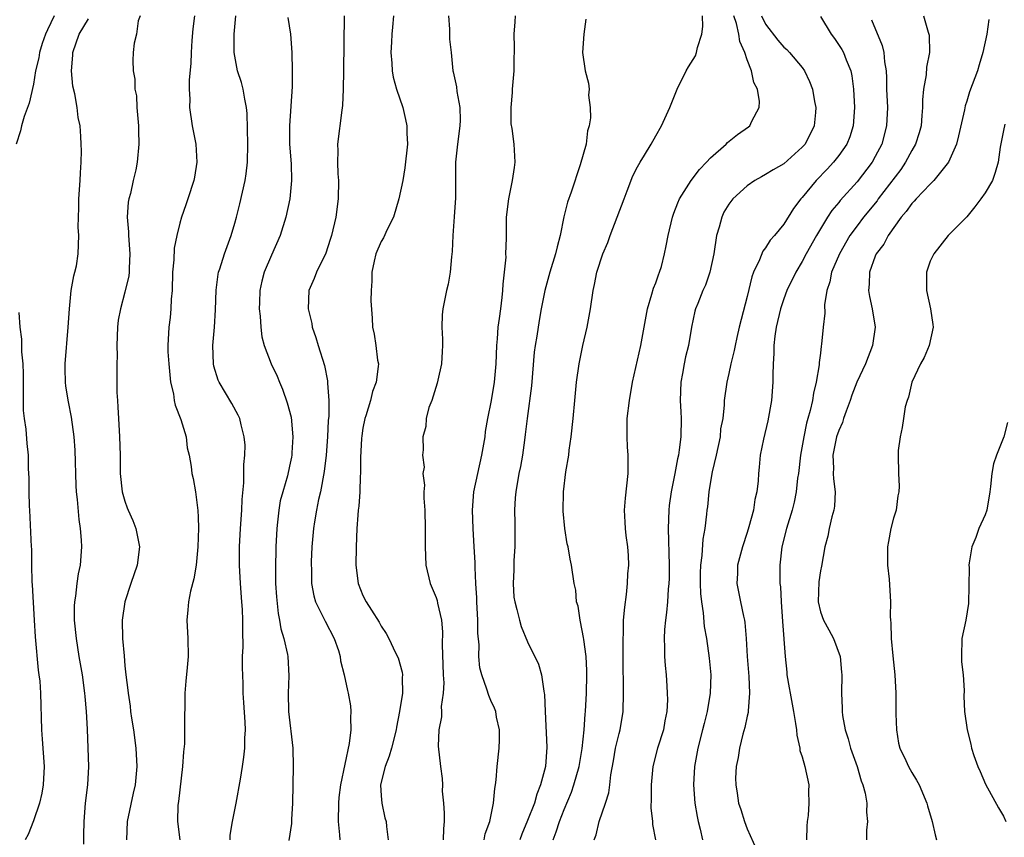
# Model space of a CAD drawing. Units: inches. Extents: x 2598000 to 2601000, y 1509000 to 1512000.
# Drawn here: x 2598217 to 2598325, y 1509733 to 1509823 of the extents above; entities that cross this region are included whole.
import ezdxf

# ---------------------------------------------------------------- set-up
doc = ezdxf.new("R2010")
doc.units = ezdxf.units.IN
doc.header["$MEASUREMENT"] = 0
doc.layers.add('LD25981509_2ft', color=61, linetype='Continuous')

msp = doc.modelspace()

# ---------------------------------------------------------------- linework, layer by layer
at = {"layer": 'LD25981509_2ft'}
for points, elevation in [([(2598221.26, 1509823), (2598220.52, 1509821.48), (2598220.33, 1509821), (2598219.97, 1509819.97), (2598219.66, 1509819), (2598219.58, 1509818.42), (2598219.23, 1509817), (2598219, 1509815.55), (2598218.54, 1509813.46), (2598218, 1509812), (2598217.7, 1509811), (2598217.57, 1509810.43), (2598217.1, 1509809)], 8098), ([(2598224.5, 1509732.5), (2598224.5, 1509733.5), (2598224.54, 1509735), (2598224.7, 1509737), (2598224.93, 1509739), (2598225.04, 1509741), (2598224.99, 1509743), (2598224.91, 1509745.09), (2598224.81, 1509747), (2598224.65, 1509748.65), (2598224.63, 1509749), (2598224.35, 1509751), (2598224.01, 1509753), (2598223.69, 1509755), (2598223.49, 1509757), (2598223.49, 1509758.51), (2598223.51, 1509759), (2598223.62, 1509759.62), (2598223.78, 1509761), (2598223.94, 1509762.06), (2598224.14, 1509763), (2598224.29, 1509765), (2598224.26, 1509765.74), (2598224.16, 1509767), (2598223.99, 1509767.99), (2598223.83, 1509770.17), (2598223.72, 1509771), (2598223.68, 1509771.68), (2598223.56, 1509775.56), (2598223.45, 1509777), (2598223.17, 1509779.17), (2598222.83, 1509780.83), (2598222.54, 1509782.54), (2598222.49, 1509783), (2598222.45, 1509784.45), (2598222.46, 1509785), (2598222.81, 1509789), (2598222.93, 1509791), (2598223.14, 1509793), (2598223.4, 1509794.6), (2598223.53, 1509795), (2598223.7, 1509795.7), (2598223.89, 1509797), (2598223.96, 1509799), (2598223.9, 1509799.9), (2598223.91, 1509801), (2598223.96, 1509802.04), (2598223.96, 1509803), (2598224.11, 1509805), (2598224.14, 1509805.86), (2598224.21, 1509807), (2598224.24, 1509808.24), (2598224.23, 1509809), (2598224.19, 1509809.81), (2598224.1, 1509811), (2598223.9, 1509811.9), (2598223.77, 1509813), (2598223.51, 1509814.49), (2598223.31, 1509815.31), (2598223.15, 1509817), (2598223.29, 1509818.71), (2598223.29, 1509819), (2598223.98, 1509821), (2598225, 1509822.67)], 8100), ([(2598230.65, 1509823), (2598230.46, 1509822.46), (2598230.28, 1509821), (2598230.02, 1509820.02), (2598229.91, 1509819), (2598229.86, 1509818.14), (2598229.89, 1509817), (2598230.09, 1509816.09), (2598230.09, 1509815), (2598230.25, 1509814.25), (2598230.3, 1509813), (2598230.48, 1509811), (2598230.47, 1509810.47), (2598230.53, 1509809), (2598230.35, 1509807), (2598230.19, 1509806.19), (2598229.9, 1509805), (2598229.59, 1509803.59), (2598229.42, 1509803), (2598229.35, 1509802.64), (2598229.24, 1509801), (2598229.39, 1509799.39), (2598229.39, 1509799), (2598229.55, 1509797), (2598229.45, 1509795.45), (2598229.45, 1509795), (2598229.41, 1509794.59), (2598229, 1509792.82), (2598228.5, 1509791), (2598228.26, 1509789.74), (2598228.19, 1509789), (2598228.11, 1509787), (2598228.14, 1509785.86), (2598228.13, 1509785), (2598228.13, 1509781.87), (2598228.17, 1509781), (2598228.24, 1509780.24), (2598228.28, 1509779), (2598228.41, 1509777), (2598228.47, 1509775), (2598228.48, 1509773), (2598228.7, 1509771), (2598229, 1509769.99), (2598229.26, 1509769.26), (2598229.36, 1509769), (2598229.86, 1509767.86), (2598230.19, 1509767), (2598230.59, 1509765), (2598230.34, 1509763), (2598229.64, 1509761), (2598228.98, 1509759), (2598228.71, 1509757), (2598228.75, 1509755), (2598228.9, 1509753.1), (2598229, 1509752.01), (2598229.1, 1509751), (2598229.33, 1509749.33), (2598229.34, 1509749), (2598229.58, 1509747.58), (2598229.62, 1509747), (2598229.71, 1509746.29), (2598229.92, 1509745), (2598230.18, 1509743), (2598230.29, 1509741), (2598230.11, 1509739), (2598229.9, 1509738.1), (2598229.26, 1509735), (2598229.16, 1509733)], 8102), ([(2598236.59, 1509823), (2598236.43, 1509821.57), (2598236.31, 1509820.31), (2598236.22, 1509819), (2598236.19, 1509817.81), (2598236.02, 1509816.02), (2598236.03, 1509815), (2598236.09, 1509813.91), (2598236.05, 1509813), (2598236.36, 1509811), (2598236.74, 1509809), (2598236.85, 1509807), (2598236.61, 1509805.39), (2598236.53, 1509805), (2598235.89, 1509803), (2598235.64, 1509802.36), (2598235.18, 1509801), (2598235, 1509800.35), (2598234.67, 1509799), (2598234.39, 1509797.61), (2598234.36, 1509796.36), (2598234.21, 1509795), (2598234.15, 1509793), (2598234.06, 1509792.06), (2598234.03, 1509791), (2598233.95, 1509790.05), (2598233.79, 1509789), (2598233.68, 1509787), (2598233.7, 1509786.3), (2598233.79, 1509785), (2598233.99, 1509783), (2598234.29, 1509781.71), (2598234.39, 1509781), (2598234.49, 1509780.49), (2598235.09, 1509778.91), (2598235.68, 1509777), (2598235.8, 1509775.8), (2598236.02, 1509775), (2598236.24, 1509773.76), (2598236.31, 1509773), (2598236.46, 1509772.46), (2598236.72, 1509771), (2598236.98, 1509768.98), (2598237, 1509768.25), (2598237.03, 1509767.03), (2598236.96, 1509765), (2598236.77, 1509763), (2598236.51, 1509761.49), (2598236.16, 1509760.16), (2598235.93, 1509759), (2598235.87, 1509758.13), (2598235.77, 1509757), (2598235.87, 1509755), (2598235.9, 1509753), (2598235.81, 1509751.81), (2598235.66, 1509750.34), (2598235.56, 1509749), (2598235.54, 1509747.54), (2598235.49, 1509746.51), (2598235.51, 1509745), (2598235.49, 1509743.49), (2598235.4, 1509742.6), (2598235.3, 1509741), (2598234.84, 1509737.16), (2598234.79, 1509736.79), (2598234.75, 1509735), (2598235, 1509733)], 8104), ([(2598240.48, 1509733), (2598240.5, 1509733.5), (2598240.75, 1509735), (2598241.15, 1509737), (2598241.62, 1509739.62), (2598241.84, 1509741), (2598241.98, 1509742.02), (2598242.09, 1509743), (2598242.09, 1509744.09), (2598242.16, 1509745), (2598242.15, 1509745.85), (2598241.98, 1509747.98), (2598241.93, 1509749), (2598241.91, 1509750.08), (2598241.83, 1509751.83), (2598241.86, 1509753), (2598241.91, 1509754.09), (2598241.87, 1509755.87), (2598241.89, 1509757), (2598241.84, 1509758.16), (2598241.78, 1509759), (2598241.62, 1509761), (2598241.51, 1509763), (2598241.5, 1509763.5), (2598241.51, 1509765), (2598241.62, 1509767), (2598241.77, 1509769), (2598241.82, 1509770.18), (2598241.98, 1509771.98), (2598242, 1509774), (2598242.11, 1509775), (2598242.12, 1509776.12), (2598242.04, 1509777), (2598241.69, 1509778.31), (2598241.55, 1509779), (2598241.38, 1509779.38), (2598240.67, 1509780.67), (2598239.28, 1509783), (2598239.19, 1509783.19), (2598238.72, 1509784.72), (2598238.68, 1509785), (2598238.62, 1509787), (2598238.78, 1509789), (2598238.9, 1509790.9), (2598238.96, 1509793.04), (2598239.2, 1509794.8), (2598239.24, 1509795), (2598239.37, 1509795.37), (2598239.88, 1509797), (2598240.6, 1509799), (2598241, 1509800.34), (2598241.18, 1509801), (2598241.55, 1509802.45), (2598242.13, 1509805), (2598242.25, 1509805.75), (2598242.41, 1509807), (2598242.44, 1509809), (2598242.35, 1509812.35), (2598242.3, 1509813), (2598242.11, 1509813.89), (2598241.93, 1509815), (2598241.73, 1509815.73), (2598241.31, 1509817), (2598240.95, 1509819), (2598240.95, 1509821), (2598241.11, 1509823)], 8106), ([(2598246.81, 1509822.81), (2598247.09, 1509821), (2598247.22, 1509819), (2598247.28, 1509817), (2598247.27, 1509815.27), (2598246.97, 1509811), (2598247, 1509809), (2598247.16, 1509806.84), (2598247.21, 1509805), (2598247.03, 1509803), (2598246.59, 1509801), (2598245.95, 1509799), (2598245, 1509796.84), (2598244.23, 1509795), (2598243.97, 1509794.03), (2598243.74, 1509793), (2598243.69, 1509791.69), (2598243.68, 1509791), (2598243.79, 1509790.21), (2598243.84, 1509789), (2598243.95, 1509787.95), (2598244.22, 1509787), (2598244.99, 1509785), (2598245.63, 1509783.63), (2598245.89, 1509783), (2598246.23, 1509782.23), (2598246.74, 1509780.74), (2598247.15, 1509779.15), (2598247.35, 1509777), (2598247.25, 1509775.25), (2598247.23, 1509775), (2598247.19, 1509774.81), (2598247, 1509773.81), (2598246.76, 1509772.76), (2598246.25, 1509771), (2598245.98, 1509770.02), (2598245.82, 1509769), (2598245.68, 1509767.68), (2598245.59, 1509767), (2598245.49, 1509765), (2598245.44, 1509762.56), (2598245.46, 1509761), (2598245.55, 1509759.55), (2598245.73, 1509757.73), (2598245.9, 1509757), (2598246.03, 1509756.03), (2598246.37, 1509755), (2598246.77, 1509753.23), (2598246.81, 1509753), (2598246.91, 1509750.91), (2598246.83, 1509749), (2598246.89, 1509747), (2598247.33, 1509743), (2598247.39, 1509741), (2598247.32, 1509737), (2598247.21, 1509735.21), (2598247.21, 1509734.79), (2598246.9, 1509732.9)], 8108), ([(2598252.94, 1509823), (2598252.89, 1509817), (2598252.86, 1509815), (2598252.78, 1509813.22), (2598252.7, 1509812.7), (2598252.23, 1509809), (2598252.25, 1509808.25), (2598252.21, 1509807), (2598252.26, 1509805.74), (2598252.32, 1509805), (2598252.3, 1509803), (2598252.03, 1509801), (2598251.56, 1509799), (2598251.42, 1509798.58), (2598250.94, 1509797.06), (2598249.94, 1509795), (2598249.68, 1509794.32), (2598249.11, 1509793), (2598249.01, 1509791), (2598249.41, 1509789.41), (2598249.46, 1509789), (2598249.87, 1509787.87), (2598250.12, 1509787), (2598250.81, 1509784.81), (2598251.13, 1509783.13), (2598251.14, 1509783), (2598251.13, 1509782.87), (2598251.27, 1509781), (2598251.28, 1509779.28), (2598251.22, 1509778.78), (2598251.15, 1509777), (2598250.99, 1509775), (2598250.78, 1509773.22), (2598250.37, 1509771), (2598250.16, 1509770.16), (2598249.93, 1509769), (2598249.71, 1509767.71), (2598249.6, 1509767), (2598249.44, 1509765), (2598249.36, 1509763.36), (2598249.35, 1509763), (2598249.37, 1509762.63), (2598249.39, 1509761), (2598249.64, 1509759.64), (2598249.82, 1509759), (2598250.67, 1509757.33), (2598250.88, 1509756.88), (2598251.88, 1509755), (2598252.33, 1509753.67), (2598252.52, 1509753), (2598252.56, 1509752.56), (2598252.95, 1509751), (2598253.31, 1509749.31), (2598253.4, 1509749), (2598253.64, 1509747.64), (2598253.7, 1509747), (2598253.64, 1509746.35), (2598253.67, 1509745), (2598253.5, 1509743.5), (2598252.57, 1509739), (2598252.37, 1509737.63), (2598252.33, 1509737), (2598252.29, 1509735), (2598252.45, 1509733.55), (2598252.49, 1509733)], 8110), ([(2598258.36, 1509823), (2598258.22, 1509821.78), (2598258.15, 1509821), (2598258.12, 1509820.12), (2598258.06, 1509819), (2598258.16, 1509817.84), (2598258.21, 1509817), (2598258.31, 1509816.31), (2598258.68, 1509815), (2598259.36, 1509813), (2598259.67, 1509811.67), (2598259.81, 1509811), (2598259.82, 1509810.18), (2598259.87, 1509809), (2598259.59, 1509806.41), (2598259.35, 1509805), (2598258.93, 1509803), (2598258.34, 1509801), (2598257.66, 1509799.66), (2598257.26, 1509798.74), (2598257, 1509798.36), (2598256.41, 1509797), (2598256.22, 1509796.22), (2598255.97, 1509795), (2598255.99, 1509794.01), (2598255.9, 1509793), (2598255.86, 1509791.86), (2598256.02, 1509789.98), (2598256.05, 1509789), (2598256.22, 1509788.22), (2598256.43, 1509787), (2598256.61, 1509785.39), (2598256.69, 1509785), (2598256.68, 1509784.68), (2598256.46, 1509783), (2598256.05, 1509781.95), (2598255.84, 1509781), (2598255.31, 1509779.31), (2598255.2, 1509779), (2598255, 1509777.96), (2598254.87, 1509777.13), (2598254.84, 1509776.84), (2598254.74, 1509774.74), (2598254.75, 1509773), (2598254.71, 1509772.71), (2598254.67, 1509771), (2598254.57, 1509769.43), (2598254.5, 1509769), (2598254.44, 1509768.44), (2598254.35, 1509767), (2598254.26, 1509765), (2598254.22, 1509763), (2598254.48, 1509761), (2598255, 1509759.68), (2598255.35, 1509759), (2598255.93, 1509758.07), (2598256.78, 1509756.78), (2598257, 1509756.33), (2598257.54, 1509755.54), (2598257.83, 1509755), (2598258.57, 1509753.43), (2598258.86, 1509752.86), (2598259.29, 1509751.29), (2598259.32, 1509751), (2598259.29, 1509750.71), (2598259.32, 1509749), (2598259.02, 1509747.02), (2598258.69, 1509745.31), (2598258.64, 1509745), (2598258.13, 1509743), (2598257.87, 1509742.13), (2598257.42, 1509741), (2598256.94, 1509739), (2598257, 1509737.8), (2598257.06, 1509737), (2598257.41, 1509735.41), (2598257.54, 1509735), (2598257.57, 1509734.43), (2598257.76, 1509733)], 8112), ([(2598264.35, 1509823), (2598264.45, 1509821.55), (2598264.47, 1509820.47), (2598264.64, 1509819), (2598264.84, 1509817), (2598264.88, 1509816.88), (2598265.23, 1509815.23), (2598265.28, 1509814.72), (2598265.6, 1509813), (2598265.62, 1509811.62), (2598265.58, 1509811), (2598265.34, 1509809), (2598265.13, 1509807), (2598265.11, 1509803.11), (2598264.97, 1509801.03), (2598264.82, 1509799), (2598264.76, 1509797.24), (2598264.67, 1509796.67), (2598264.54, 1509795), (2598264.31, 1509793.69), (2598264.14, 1509793), (2598263.74, 1509791), (2598263.67, 1509790.33), (2598263.63, 1509789), (2598263.69, 1509787.69), (2598263.7, 1509787), (2598263.68, 1509786.32), (2598263.6, 1509785), (2598263.19, 1509783.19), (2598263.13, 1509782.87), (2598262.53, 1509781), (2598262.21, 1509780.21), (2598261.93, 1509779), (2598261.87, 1509778.13), (2598261.56, 1509777), (2598261.59, 1509775.59), (2598261.52, 1509775), (2598261.69, 1509773.69), (2598261.57, 1509773), (2598261.74, 1509771.74), (2598261.67, 1509771), (2598261.67, 1509770.33), (2598261.78, 1509769), (2598261.82, 1509767), (2598261.8, 1509765), (2598261.89, 1509763), (2598262.37, 1509761), (2598263, 1509759.47), (2598263.12, 1509759.12), (2598263.17, 1509758.83), (2598263.59, 1509757), (2598263.71, 1509755.71), (2598263.68, 1509754.32), (2598263.79, 1509751), (2598263.85, 1509750.15), (2598263.79, 1509749), (2598263.56, 1509747.56), (2598263.59, 1509747), (2598263.59, 1509746.41), (2598263.29, 1509745), (2598263.23, 1509743.23), (2598263.49, 1509741), (2598263.68, 1509739.68), (2598263.7, 1509739), (2598263.68, 1509738.32), (2598263.82, 1509737), (2598263.9, 1509735.9), (2598263.88, 1509735), (2598263.82, 1509734.18), (2598263.77, 1509733)], 8114), ([(2598268.25, 1509733), (2598268.36, 1509733.64), (2598268.86, 1509735), (2598269.29, 1509737), (2598269.42, 1509738.58), (2598269.5, 1509739), (2598269.56, 1509739.56), (2598269.69, 1509741), (2598269.9, 1509743), (2598269.92, 1509743.92), (2598269.92, 1509745), (2598269.62, 1509746.38), (2598269.53, 1509747), (2598269.39, 1509747.39), (2598269, 1509748.21), (2598268.76, 1509748.76), (2598268.55, 1509749.45), (2598267.99, 1509751), (2598267.79, 1509751.79), (2598267.68, 1509753), (2598267.7, 1509754.3), (2598267.55, 1509755.55), (2598267.55, 1509757), (2598267.45, 1509759), (2598267.44, 1509759.44), (2598267.34, 1509761), (2598267.26, 1509762.74), (2598267.27, 1509763.27), (2598267.18, 1509765), (2598267.05, 1509767), (2598266.97, 1509769), (2598267.13, 1509771), (2598267.55, 1509773), (2598268.01, 1509775), (2598268.23, 1509776.23), (2598268.35, 1509777), (2598268.4, 1509777.6), (2598268.66, 1509779), (2598269.06, 1509781), (2598269.38, 1509783), (2598269.55, 1509785), (2598269.65, 1509787), (2598269.72, 1509787.72), (2598269.8, 1509789), (2598269.94, 1509789.94), (2598270.06, 1509791), (2598270.23, 1509792.23), (2598270.3, 1509793), (2598270.32, 1509793.68), (2598270.49, 1509795), (2598270.65, 1509796.65), (2598270.63, 1509797), (2598270.7, 1509798.7), (2598270.68, 1509799), (2598270.71, 1509801), (2598270.94, 1509803), (2598271.37, 1509805), (2598271.56, 1509806.44), (2598271.64, 1509807), (2598271.52, 1509809), (2598271.31, 1509810.69), (2598271.22, 1509811.22), (2598271.2, 1509813), (2598271.36, 1509814.64), (2598271.36, 1509815), (2598271.53, 1509817), (2598271.52, 1509818.48), (2598271.57, 1509819), (2598271.58, 1509819.58), (2598271.53, 1509821), (2598271.65, 1509822.35), (2598271.67, 1509823)], 8116), ([(2598279.38, 1509822.62), (2598279.15, 1509821), (2598278.99, 1509819), (2598279.31, 1509817), (2598279.64, 1509815.64), (2598279.72, 1509815), (2598279.67, 1509814.33), (2598279.83, 1509813), (2598279.87, 1509811.87), (2598279.73, 1509811), (2598279.56, 1509810.44), (2598279.39, 1509809), (2598278.74, 1509806.74), (2598277.75, 1509803.75), (2598277.36, 1509802.64), (2598276.95, 1509801.05), (2598276.56, 1509799), (2598276.22, 1509797.78), (2598276.06, 1509797), (2598275.44, 1509795), (2598274.88, 1509793), (2598274.5, 1509791), (2598274.28, 1509789.72), (2598274.01, 1509788.01), (2598273.84, 1509787), (2598273.73, 1509786.27), (2598273.41, 1509782.59), (2598272.94, 1509779), (2598272.75, 1509777.25), (2598272.65, 1509776.65), (2598272.43, 1509775), (2598272.22, 1509773.78), (2598272.06, 1509773), (2598271.72, 1509771), (2598271.66, 1509770.34), (2598271.57, 1509769), (2598271.6, 1509767.6), (2598271.59, 1509765), (2598271.51, 1509763.51), (2598271.49, 1509763), (2598271.5, 1509762.5), (2598271.42, 1509761), (2598271.5, 1509759.5), (2598271.59, 1509759), (2598271.84, 1509758.16), (2598272.1, 1509757), (2598272.31, 1509756.31), (2598273, 1509754.63), (2598274.18, 1509752.18), (2598274.51, 1509751), (2598274.76, 1509749.24), (2598274.83, 1509749), (2598274.85, 1509748.85), (2598274.91, 1509747), (2598275.1, 1509743.1), (2598274.94, 1509741), (2598274.42, 1509739), (2598274.01, 1509737.99), (2598273.75, 1509737), (2598273, 1509735.09), (2598272.38, 1509733.62), (2598272.14, 1509733)], 8118), ([(2598275.8, 1509733), (2598276.13, 1509733.87), (2598276.48, 1509735), (2598277, 1509736.31), (2598277.79, 1509738.21), (2598278.06, 1509739), (2598278.62, 1509741), (2598278.96, 1509742.96), (2598279.17, 1509745), (2598279.29, 1509746.71), (2598279.33, 1509747), (2598279.45, 1509749), (2598279.49, 1509751), (2598279.48, 1509751.48), (2598279.39, 1509753), (2598279.13, 1509754.87), (2598279.11, 1509755.11), (2598278.79, 1509756.79), (2598278.73, 1509757), (2598278.52, 1509758.52), (2598278.36, 1509759), (2598278.26, 1509760.26), (2598278.09, 1509761), (2598277.81, 1509763), (2598277.65, 1509763.65), (2598277.42, 1509765), (2598277.34, 1509765.34), (2598277.06, 1509767), (2598276.89, 1509768.89), (2598276.93, 1509771), (2598277.18, 1509773.18), (2598277.49, 1509775), (2598277.56, 1509775.56), (2598277.77, 1509777), (2598277.97, 1509779), (2598278.15, 1509781), (2598278.34, 1509783), (2598278.62, 1509785), (2598279.02, 1509786.98), (2598279.51, 1509789), (2598279.87, 1509791), (2598280.16, 1509793), (2598280.33, 1509793.67), (2598280.58, 1509795), (2598281.22, 1509797), (2598281.77, 1509798.23), (2598282.01, 1509799), (2598282.79, 1509801), (2598283.54, 1509803), (2598283.9, 1509803.89), (2598284.49, 1509805.51), (2598285, 1509806.5), (2598285.29, 1509807), (2598285.77, 1509807.77), (2598286.51, 1509809), (2598287, 1509809.91), (2598287.63, 1509811), (2598288.55, 1509813), (2598289.35, 1509815), (2598290.34, 1509817), (2598290.57, 1509817.43), (2598291.36, 1509818.64), (2598291.47, 1509819), (2598291.56, 1509819.56), (2598292.03, 1509821), (2598292.16, 1509821.84), (2598292.11, 1509823)], 8120), ([(2598280.27, 1509733), (2598280.48, 1509733.52), (2598280.84, 1509735), (2598281.51, 1509737), (2598281.87, 1509738.13), (2598281.99, 1509739), (2598282.1, 1509740.1), (2598282.38, 1509741.62), (2598282.6, 1509743), (2598283, 1509744.59), (2598283.12, 1509745), (2598283.46, 1509747), (2598283.49, 1509749), (2598283.49, 1509750.51), (2598283.46, 1509751.46), (2598283.46, 1509753), (2598283.43, 1509754.57), (2598283.44, 1509755), (2598283.48, 1509755.48), (2598283.5, 1509757), (2598283.61, 1509758.39), (2598283.8, 1509759.8), (2598283.93, 1509761), (2598283.96, 1509762.04), (2598284.06, 1509763), (2598284.04, 1509764.04), (2598283.95, 1509765), (2598283.77, 1509766.23), (2598283.7, 1509767), (2598283.68, 1509767.68), (2598283.59, 1509769), (2598283.69, 1509770.31), (2598283.99, 1509773), (2598284.01, 1509774), (2598284, 1509775), (2598283.92, 1509775.92), (2598283.87, 1509777), (2598283.9, 1509779), (2598284.12, 1509781), (2598284.47, 1509783), (2598285.36, 1509787), (2598286.12, 1509791), (2598286.59, 1509792.59), (2598286.75, 1509793.25), (2598287, 1509793.85), (2598287.29, 1509794.71), (2598287.42, 1509795), (2598287.63, 1509795.63), (2598287.98, 1509797), (2598288.13, 1509797.87), (2598288.35, 1509799), (2598288.82, 1509801), (2598289, 1509801.43), (2598289.42, 1509802.58), (2598289.61, 1509803), (2598290.89, 1509805), (2598291.79, 1509806.21), (2598292.55, 1509807), (2598293, 1509807.5), (2598294.71, 1509809), (2598294.84, 1509809.16), (2598295.95, 1509810.05), (2598297.13, 1509810.87), (2598297.28, 1509811), (2598297.5, 1509811.5), (2598298.32, 1509813), (2598298.36, 1509813.64), (2598298.11, 1509815), (2598297.73, 1509815.73), (2598297.47, 1509817), (2598297, 1509818.18), (2598296.73, 1509819), (2598296.19, 1509820.19), (2598296.07, 1509821), (2598295.82, 1509822.18), (2598295.55, 1509823)], 8122), ([(2598298.56, 1509823), (2598299, 1509822.08), (2598300.34, 1509820.34), (2598301, 1509819.59), (2598301.32, 1509819.32), (2598301.64, 1509819), (2598303, 1509817.34), (2598303.25, 1509817), (2598303.82, 1509815.82), (2598304.13, 1509815), (2598304.35, 1509813.65), (2598304.49, 1509813), (2598304.45, 1509812.45), (2598304.32, 1509811), (2598303.32, 1509809), (2598303, 1509808.64), (2598301, 1509806.85), (2598299.82, 1509806.18), (2598299, 1509805.66), (2598298.57, 1509805.43), (2598297.82, 1509805), (2598297, 1509804.44), (2598295.44, 1509803), (2598295, 1509802.43), (2598294.46, 1509801.54), (2598294.21, 1509801), (2598293.93, 1509799.93), (2598293.64, 1509799), (2598293.34, 1509797), (2598292.92, 1509795), (2598292.43, 1509793.57), (2598292.16, 1509793), (2598291.59, 1509791.59), (2598291.36, 1509791), (2598291.27, 1509790.73), (2598290.91, 1509789), (2598290.57, 1509787), (2598290.26, 1509785.74), (2598290.1, 1509785), (2598289.92, 1509783.92), (2598289.74, 1509783), (2598289.68, 1509781), (2598289.73, 1509779.73), (2598289.78, 1509779), (2598289.74, 1509777), (2598289.58, 1509775.58), (2598289.48, 1509775), (2598289.38, 1509774.62), (2598289.1, 1509773), (2598288.69, 1509771), (2598288.48, 1509769.52), (2598288.43, 1509769), (2598288.37, 1509767), (2598288.48, 1509763), (2598288.47, 1509761.53), (2598288.44, 1509761), (2598288.37, 1509760.37), (2598288.28, 1509759), (2598288.18, 1509757.82), (2598288.06, 1509757), (2598287.95, 1509755.95), (2598287.91, 1509755), (2598287.96, 1509754.04), (2598287.96, 1509753), (2598288.03, 1509752.03), (2598288.15, 1509751), (2598288.21, 1509749.79), (2598288.27, 1509749), (2598288.28, 1509748.28), (2598288.22, 1509747), (2598288.01, 1509745.99), (2598287.84, 1509745), (2598287.19, 1509743), (2598286.67, 1509741), (2598286.49, 1509739), (2598286.51, 1509737.49), (2598286.47, 1509736.47), (2598286.64, 1509735), (2598286.66, 1509734.66), (2598286.99, 1509733)], 8124), ([(2598305, 1509822.93), (2598306.18, 1509821), (2598306.54, 1509820.54), (2598307.34, 1509819.34), (2598307.52, 1509819), (2598307.81, 1509818.19), (2598308.32, 1509817), (2598308.44, 1509816.44), (2598308.62, 1509815), (2598308.71, 1509813), (2598308.58, 1509811), (2598308.2, 1509809.8), (2598307.89, 1509809), (2598307, 1509807.73), (2598306.43, 1509807), (2598305.74, 1509806.26), (2598304.52, 1509805), (2598303, 1509803.14), (2598302.87, 1509803), (2598302.05, 1509801.95), (2598301, 1509800.24), (2598299.97, 1509799), (2598299.5, 1509798.5), (2598299, 1509797.66), (2598298.7, 1509797.3), (2598298.35, 1509796.35), (2598297.7, 1509795), (2598297.5, 1509794.49), (2598297, 1509792.34), (2598296.14, 1509789), (2598295.87, 1509787.87), (2598295.67, 1509787), (2598295.57, 1509786.43), (2598295.21, 1509785), (2598295, 1509783.93), (2598294.79, 1509783), (2598294.5, 1509781), (2598294.5, 1509780.5), (2598294.32, 1509779), (2598294.1, 1509777.9), (2598294.03, 1509777), (2598293.6, 1509775), (2598293.18, 1509773.18), (2598293, 1509772.14), (2598292.82, 1509771), (2598292.65, 1509769.35), (2598292.6, 1509769), (2598292.57, 1509768.57), (2598292.37, 1509767), (2598292.15, 1509765.85), (2598292.06, 1509764.06), (2598291.9, 1509763), (2598291.87, 1509762.13), (2598291.86, 1509761), (2598291.89, 1509759.89), (2598291.99, 1509759), (2598292.2, 1509757.8), (2598292.31, 1509756.31), (2598292.55, 1509755), (2598292.85, 1509752.85), (2598293.03, 1509751), (2598292.97, 1509749), (2598292.63, 1509747), (2598292.29, 1509745.71), (2598292.13, 1509745), (2598291.61, 1509743), (2598291.23, 1509741), (2598291.12, 1509739), (2598291.28, 1509737), (2598291.53, 1509735.53), (2598291.63, 1509735), (2598291.85, 1509734.15), (2598292.1, 1509733)], 8126), ([(2598310.58, 1509822.58), (2598311.75, 1509819.75), (2598311.94, 1509819), (2598312.01, 1509817.99), (2598312.18, 1509817), (2598312.22, 1509816.22), (2598312.24, 1509815), (2598312.32, 1509813), (2598312.24, 1509811), (2598311.72, 1509809), (2598311, 1509807.64), (2598310.64, 1509807), (2598309, 1509804.87), (2598307.16, 1509802.84), (2598307, 1509802.62), (2598306.26, 1509801.74), (2598305.78, 1509801), (2598304.57, 1509799), (2598303.45, 1509797), (2598303, 1509796.15), (2598302.3, 1509795), (2598301.34, 1509793), (2598301, 1509792.08), (2598300.64, 1509791), (2598300.17, 1509789), (2598300.01, 1509788.01), (2598299.9, 1509787), (2598299.9, 1509786.1), (2598299.82, 1509785), (2598299.8, 1509783.8), (2598299.8, 1509783), (2598299.65, 1509781), (2598299.25, 1509778.75), (2598298.77, 1509776.77), (2598298.42, 1509775), (2598298.29, 1509773.71), (2598298.24, 1509773), (2598298.2, 1509772.2), (2598298.06, 1509771), (2598297.85, 1509770.15), (2598297.68, 1509769), (2598297.19, 1509767.19), (2598297, 1509766.55), (2598296.49, 1509765), (2598295.95, 1509763), (2598295.93, 1509762.07), (2598295.85, 1509761), (2598296.27, 1509759), (2598296.59, 1509757.41), (2598296.69, 1509757), (2598296.74, 1509756.74), (2598296.87, 1509755), (2598296.98, 1509753.02), (2598297.17, 1509750.83), (2598297.25, 1509749), (2598297.1, 1509747.1), (2598297.11, 1509746.89), (2598297, 1509746.5), (2598296.74, 1509745.26), (2598296.52, 1509744.52), (2598296.15, 1509743), (2598296.02, 1509741.98), (2598295.8, 1509741), (2598295.73, 1509739.73), (2598295.75, 1509739), (2598295.91, 1509738.09), (2598296.06, 1509737), (2598296.3, 1509736.3), (2598296.69, 1509735), (2598297, 1509734.2), (2598297.99, 1509731.99)], 8128), ([(2598316.27, 1509823), (2598316.77, 1509821.23), (2598316.85, 1509821), (2598316.88, 1509820.88), (2598316.91, 1509819), (2598316.59, 1509817.41), (2598316.54, 1509816.54), (2598316.26, 1509815), (2598316.16, 1509813.84), (2598316.16, 1509813), (2598316.1, 1509812.1), (2598316, 1509811), (2598315.79, 1509810.21), (2598315.41, 1509809), (2598315, 1509808.3), (2598314.31, 1509807), (2598313.78, 1509806.22), (2598311.32, 1509803), (2598311.19, 1509802.81), (2598309.71, 1509801), (2598309, 1509800.08), (2598308.21, 1509799), (2598307.07, 1509797), (2598306.23, 1509795), (2598306.04, 1509793.96), (2598305.7, 1509793), (2598305.44, 1509791.44), (2598305.48, 1509790.52), (2598305.31, 1509789), (2598305.13, 1509787.13), (2598305.08, 1509786.92), (2598305, 1509786.14), (2598304.87, 1509785.13), (2598304.86, 1509784.86), (2598304.55, 1509783), (2598304.24, 1509781.77), (2598304.13, 1509781), (2598303.89, 1509779.89), (2598303.63, 1509779), (2598303.48, 1509778.52), (2598303.18, 1509777), (2598302.82, 1509775), (2598302.59, 1509773), (2598302.51, 1509772.51), (2598302.36, 1509771), (2598302.13, 1509769.87), (2598301.91, 1509769), (2598301.3, 1509767), (2598300.79, 1509765), (2598300.55, 1509763), (2598300.58, 1509761), (2598300.63, 1509760.63), (2598300.71, 1509759), (2598300.85, 1509756.85), (2598301.15, 1509753), (2598301.32, 1509751.32), (2598301.34, 1509751), (2598301.6, 1509749.6), (2598301.68, 1509749), (2598302.07, 1509747), (2598302.29, 1509745.71), (2598302.38, 1509745), (2598302.41, 1509744.41), (2598302.74, 1509743), (2598302.76, 1509742.76), (2598303, 1509742.07), (2598303.3, 1509741), (2598303.72, 1509739), (2598303.69, 1509738.31), (2598303.73, 1509737), (2598303.66, 1509735.66), (2598303.57, 1509735), (2598303.52, 1509734.48), (2598303.47, 1509733)], 8130), ([(2598323.41, 1509822.59), (2598323.19, 1509821), (2598322.75, 1509819), (2598322.36, 1509817.64), (2598322.16, 1509817), (2598321.3, 1509814.7), (2598321, 1509813.68), (2598320.83, 1509813.17), (2598320.75, 1509812.75), (2598320.1, 1509809.9), (2598319.86, 1509809), (2598318.99, 1509807), (2598317.4, 1509805), (2598317, 1509804.63), (2598315.46, 1509803), (2598315.25, 1509802.75), (2598315, 1509802.5), (2598314.38, 1509801.62), (2598313.83, 1509801), (2598312.41, 1509799), (2598311.94, 1509798.06), (2598311.1, 1509797), (2598311, 1509796.76), (2598310.35, 1509795), (2598310.32, 1509793.68), (2598310.24, 1509793), (2598310.36, 1509792.36), (2598310.66, 1509791), (2598310.97, 1509789), (2598310.7, 1509787), (2598309.92, 1509785), (2598308.99, 1509783), (2598308.45, 1509781.55), (2598308.27, 1509781), (2598307.83, 1509779.83), (2598307.54, 1509779), (2598307.41, 1509778.59), (2598307, 1509777.71), (2598306.76, 1509777), (2598306.36, 1509775), (2598306.42, 1509773.58), (2598306.4, 1509773), (2598306.42, 1509772.42), (2598306.61, 1509771), (2598306.55, 1509769.45), (2598306.48, 1509769), (2598306.26, 1509768.26), (2598305.97, 1509767), (2598305.82, 1509766.18), (2598305.48, 1509765), (2598305.11, 1509762.89), (2598305, 1509762.39), (2598304.82, 1509761.18), (2598304.74, 1509759), (2598305, 1509757.91), (2598305.33, 1509757), (2598305.93, 1509755.93), (2598306.42, 1509755), (2598307.15, 1509753), (2598307.3, 1509751.3), (2598307.34, 1509751), (2598307.32, 1509749), (2598307.38, 1509747.38), (2598307.38, 1509747), (2598307.43, 1509746.57), (2598307.69, 1509745), (2598308.03, 1509744.03), (2598308.29, 1509743), (2598309.01, 1509741), (2598309.44, 1509739.44), (2598309.64, 1509739), (2598309.9, 1509738.1), (2598310.06, 1509737), (2598310.03, 1509736.03), (2598310.15, 1509735), (2598310.05, 1509734.05), (2598310.04, 1509733)], 8132), ([(2598325.15, 1509811.15), (2598325, 1509810.49), (2598324.65, 1509808.65), (2598324.41, 1509807), (2598324.11, 1509805.89), (2598323.79, 1509805), (2598323, 1509803.68), (2598322.52, 1509803), (2598321.86, 1509802.14), (2598321, 1509801.06), (2598318.95, 1509799), (2598317.39, 1509797), (2598317, 1509796.21), (2598316.61, 1509795), (2598316.6, 1509793.4), (2598316.61, 1509793), (2598317.03, 1509791), (2598317.28, 1509789.28), (2598317.34, 1509789), (2598316.9, 1509787), (2598316.33, 1509785.67), (2598315.95, 1509785), (2598314.99, 1509783), (2598314.64, 1509781.36), (2598314.48, 1509781), (2598314.28, 1509780.28), (2598314.07, 1509779), (2598313.95, 1509778.05), (2598313.7, 1509777), (2598313.51, 1509775.51), (2598313.49, 1509775), (2598313.54, 1509773), (2598313.62, 1509771.62), (2598313.58, 1509771), (2598313.45, 1509770.55), (2598313.27, 1509769), (2598313, 1509768.14), (2598312.71, 1509767), (2598312.43, 1509765.57), (2598312.34, 1509765), (2598312.35, 1509763), (2598312.52, 1509761.48), (2598312.65, 1509759), (2598312.62, 1509757.38), (2598312.66, 1509757), (2598312.71, 1509756.71), (2598312.74, 1509755), (2598312.92, 1509753.08), (2598313.14, 1509751), (2598313.23, 1509749), (2598313.24, 1509747), (2598313.26, 1509746.74), (2598313.3, 1509745), (2598313.54, 1509743.54), (2598313.68, 1509743), (2598314.33, 1509741.67), (2598314.64, 1509741), (2598315, 1509740.35), (2598315.51, 1509739.51), (2598315.79, 1509739), (2598316.63, 1509737), (2598316.7, 1509736.7), (2598317.23, 1509735), (2598317.53, 1509733.53), (2598317.7, 1509733)], 8134), ([(2598217.42, 1509790.58), (2598217.52, 1509789), (2598217.68, 1509787.68), (2598217.69, 1509786.31), (2598217.83, 1509785), (2598217.88, 1509783.88), (2598217.87, 1509783), (2598217.89, 1509782.1), (2598217.88, 1509781), (2598217.89, 1509779.89), (2598217.99, 1509779), (2598218.16, 1509777.84), (2598218.28, 1509776.28), (2598218.41, 1509775), (2598218.44, 1509773.56), (2598218.49, 1509772.49), (2598218.5, 1509771), (2598218.55, 1509769.45), (2598218.58, 1509769), (2598218.74, 1509765), (2598218.77, 1509764.77), (2598218.78, 1509763), (2598218.83, 1509761.18), (2598218.86, 1509760.86), (2598219.09, 1509757), (2598219.18, 1509755.18), (2598219.51, 1509751.51), (2598219.6, 1509751), (2598219.68, 1509750.32), (2598219.77, 1509749), (2598219.88, 1509745), (2598219.97, 1509743.97), (2598220.17, 1509741), (2598220.08, 1509739), (2598219.92, 1509738.08), (2598219.66, 1509737), (2598219, 1509735.07), (2598218.42, 1509733.58), (2598218.08, 1509733)], 8098), ([(2598325.43, 1509778.57), (2598325.03, 1509777), (2598324.25, 1509775), (2598323.93, 1509774.07), (2598323.75, 1509773), (2598323.6, 1509771.6), (2598323.51, 1509771), (2598323.17, 1509769), (2598323, 1509768.5), (2598322.33, 1509767), (2598321.97, 1509766.03), (2598321.55, 1509765), (2598321.26, 1509763.26), (2598321.23, 1509763), (2598321.25, 1509762.75), (2598321.18, 1509758.82), (2598320.89, 1509757), (2598320.47, 1509755), (2598320.41, 1509753), (2598320.43, 1509752.43), (2598320.59, 1509751), (2598320.71, 1509749.29), (2598320.69, 1509748.69), (2598320.73, 1509747), (2598321.03, 1509745), (2598321.43, 1509743.43), (2598321.52, 1509743), (2598321.78, 1509742.22), (2598322.22, 1509741), (2598322.47, 1509740.47), (2598323.06, 1509739.06), (2598324.48, 1509736.48), (2598325, 1509735.56), (2598325.27, 1509735)], 8136)]:
    msp.add_lwpolyline(points, dxfattribs=dict(at, elevation=elevation))

doc.saveas('drawing.dxf')
